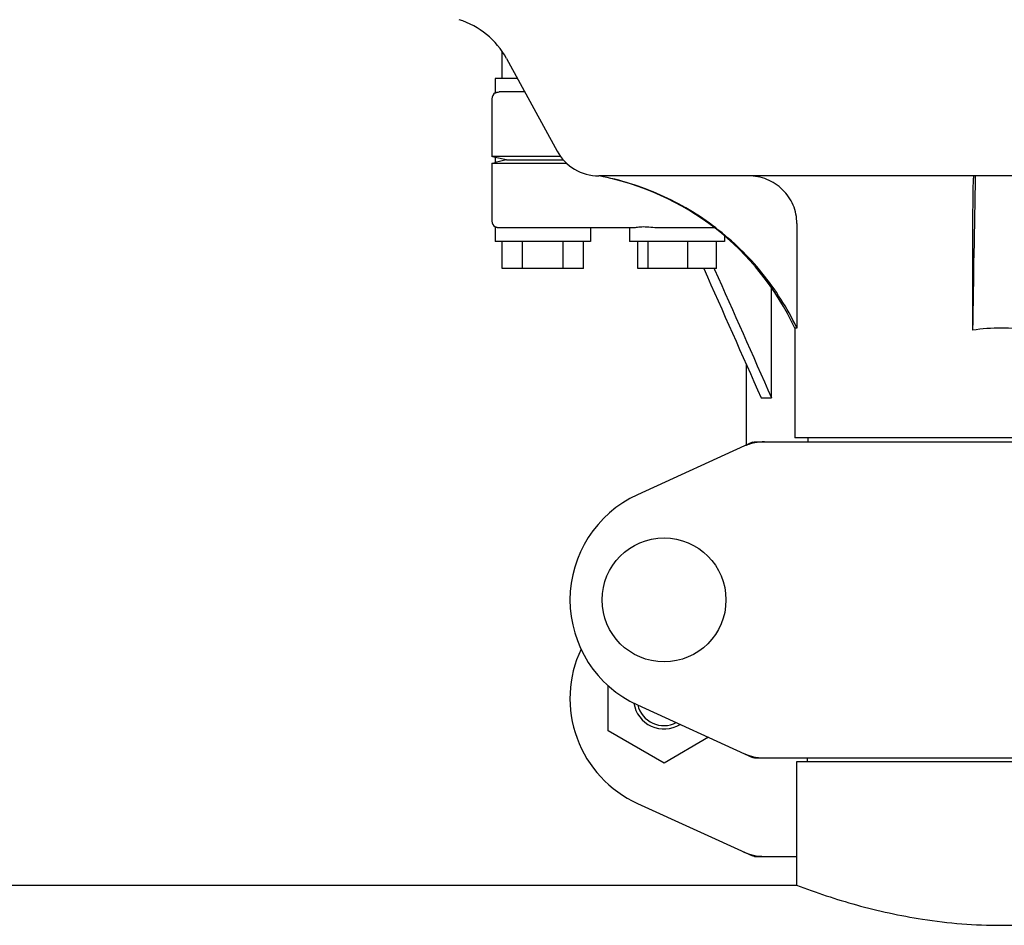
# Model space of a CAD drawing. Units: millimetres. Extents: x 9026 to 12936, y 704 to 6114.
# Drawn here: x 9813 to 9958, y 4698 to 4832 of the extents above; entities that cross this region are included whole.
import ezdxf

# ---------------------------------------------------------------- set-up
doc = ezdxf.new("R2010")
doc.units = ezdxf.units.MM

msp = doc.modelspace()

# ---------------------------------------------------------------- linework, layer by layer
for p, q in [((9883.69, 4822.92), (9883.69, 4826.92)), ((9884.33, 4825.87), (9891.79, 4812.21)), ((9882.69, 4822.92), (9882.69, 4820.79)), ((9885.94, 4822.92), (9882.69, 4822.92)), ((9887.03, 4820.92), (9883.24, 4820.92)), ((9882.19, 4819.92), (9882.19, 4811.42)), ((9882.69, 4811.3), (9882.19, 4811.42)), ((9892.31, 4811.42), (9882.19, 4811.42)), ((9882.19, 4810.42), (9882.69, 4810.55)), ((9882.19, 4810.42), (9882.19, 4801.92)), ((9893.2, 4810.42), (9882.19, 4810.42)), ((9882.69, 4811.3), (9882.69, 4810.55)), ((9884.33, 4810.92), (9882.69, 4811.3)), ((9884.33, 4810.92), (9882.69, 4810.55)), ((9884.33, 4810.92), (9892.71, 4810.92)), ((10016.45, 4808.57), (9897.94, 4808.57)), ((9927.1, 4801.57), (9927.1, 4786.17)), ((9952.97, 4801.57), (9952.97, 4785.86)), ((9882.69, 4801.06), (9882.69, 4798.92)), ((9902.98, 4800.92), (9883.24, 4800.92)), ((9896.69, 4800.92), (9896.69, 4798.92)), ((9902.46, 4800.92), (9902.46, 4798.92)), ((9914.96, 4800.92), (9906.83, 4800.92)), ((9896.69, 4798.92), (9882.69, 4798.92)), ((9883.69, 4794.92), (9883.69, 4798.92)), ((9886.69, 4794.92), (9886.69, 4798.92)), ((9892.69, 4794.92), (9892.69, 4798.92)), ((9895.69, 4794.92), (9895.69, 4798.92)), ((9916.46, 4798.92), (9902.46, 4798.92)), ((9903.67, 4794.92), (9903.67, 4798.92)), ((9905.22, 4794.92), (9905.22, 4798.92)), ((9911.02, 4794.92), (9911.02, 4798.92)), ((9915.26, 4794.92), (9915.26, 4798.92)), ((9916.46, 4799.71), (9916.46, 4798.92)), ((9895.69, 4794.92), (9883.69, 4794.92)), ((9915.26, 4794.92), (9903.67, 4794.92)), ((9914.93, 4794.92), (9914.98, 4794.8)), ((9923.36, 4775.92), (9923.36, 4792.1)), ((9926.79, 4786.17), (9926.79, 4770)), ((9927.1, 4786.17), (9926.79, 4786.17)), ((9919.69, 4768.97), (9919.69, 4780.74)), ((9921.83, 4775.92), (9923.36, 4775.92)), ((9987.59, 4770), (9926.79, 4770)), ((9928.77, 4769.42), (9928.77, 4770)), ((9920.55, 4769.36), (9903.63, 4761.64)), ((9920.85, 4769.42), (9993.53, 4769.42)), ((9899.32, 4726.91), (9899.32, 4733.54)), ((9903.63, 4730.71), (9920.55, 4722.99)), ((9907.55, 4722.16), (9899.32, 4726.91)), ((9914.09, 4725.94), (9907.55, 4722.16)), ((9920.85, 4722.92), (9993.53, 4722.92)), ((9927.04, 4722.34), (9927.04, 4704.17)), ((9927.04, 4722.34), (9927.04, 4704.17)), ((9987.34, 4722.34), (9927.04, 4722.34)), ((9928.64, 4722.34), (9928.64, 4722.92)), ((9903.63, 4716.21), (9920.55, 4708.49)), ((9920.85, 4708.42), (9927.04, 4708.42)), ((9737.69, 4704.17), (9927.04, 4704.17))]:
    msp.add_line(p, q)
msp.add_circle((9907.54, 4746.17), 9.12)
for centre, radius, start, end in [((9873.8, 4820.11), 12, 28.6708, 72.6263), ((9883.19, 4819.92), 1, 119.9999, 180), ((9897.94, 4815.57), 7, 208.6715, 270.0012), ((9890.54, 4769.26), 40, 25.0098, 79.3498), ((13475.23, 4735.97), 3522.61, 178.819, 179.18853), ((9883.19, 4801.92), 1, 180, 240.0004), ((9891.02, 4769.02), 39.94, 25.4265, 25.6218), ((9957.18, 4757.94), 28.23, 89.9806, 98.5729), ((9957.2, 4757.94), 28.23, 81.4271, 90.0194), ((9922.34, 4761.85), 7.57, 100.9387, 114.5167), ((9922.33, 4761.85), 7.57, 90.0042, 100.8771), ((9910.69, 4746.17), 17, 114.5295, 245.4705), ((9910.69, 4731.67), 17, 154.7576, 245.4705), ((9907.54, 4731.67), 4.5, 188.9786, 301.6823), ((9907.54, 4731.67), 4, 194.1923, 296.7434), ((9922.34, 4730.49), 7.57, 245.4729, 253.6291), ((9922.33, 4730.44), 7.51, 253.6414, 256.5579), ((9922.33, 4730.49), 7.57, 256.5942, 269.988), ((9922.33, 4715.95), 7.53, 245.4479, 270.0225)]:
    msp.add_arc(centre, radius, start, end)
for points, knots in [([(9882.69, 4820.79), (9882.69, 4820.78), (9882.71, 4820.8), (9882.73, 4820.8), (9882.78, 4820.83), (9882.84, 4820.85), (9882.91, 4820.88), (9883.05, 4820.91), (9883.16, 4820.92), (9883.24, 4820.92)], [0, 0, 0, 0, 0.017548, 0.068903, 0.152309, 0.266268, 0.409419, 0.580007, 1, 1, 1, 1]), ([(9927.04, 4786.29), (9925.67, 4789.14), (9922.25, 4794.54), (9915.39, 4801.2), (9907.18, 4806.09), (9901.09, 4807.99), (9897.99, 4808.57)], [0, 0, 0, 0, 0.25015, 0.500198, 0.750141, 1, 1, 1, 1]), ([(9927.1, 4801.57), (9927.1, 4802.49), (9926.72, 4804.35), (9925.12, 4806.67), (9922.76, 4808.21), (9920.91, 4808.57), (9919.99, 4808.57)], [0, 0, 0, 0, 0.250197, 0.500254, 0.750145, 1, 1, 1, 1]), ([(9953.12, 4808.57), (9953.11, 4808.57), (9953.1, 4808.5), (9953.09, 4808.42), (9953.08, 4808.25), (9953.06, 4808.02), (9953.05, 4807.73), (9953.03, 4807.23), (9953.01, 4806.47), (9953, 4805.42), (9952.98, 4804.23), (9952.98, 4802.93), (9952.97, 4802.03), (9952.97, 4801.57)], [0, 0, 0, 0, 0.005188, 0.019606, 0.043335, 0.076203, 0.117889, 0.168043, 0.291829, 0.44304, 0.61596, 0.804168, 1, 1, 1, 1]), ([(9883.24, 4800.92), (9883.16, 4800.92), (9883.05, 4800.93), (9882.91, 4800.97), (9882.84, 4800.99), (9882.78, 4801.01), (9882.73, 4801.04), (9882.71, 4801.04), (9882.69, 4801.06), (9882.69, 4801.06)], [0, 0, 0, 0, 0.419993, 0.590581, 0.733733, 0.847692, 0.931097, 0.982452, 1, 1, 1, 1]), ([(9906.83, 4800.92), (9906.41, 4800.92), (9905.64, 4800.99), (9904.58, 4801.08), (9903.8, 4801.02), (9903.3, 4800.95), (9903.08, 4800.92), (9902.98, 4800.92)], [0, 0, 0, 0, 0.320134, 0.600511, 0.830036, 0.923306, 1, 1, 1, 1]), ([(9927.04, 4704.17), (9929.94, 4703.08), (9936.04, 4701.06), (9946.11, 4698.85), (9957.19, 4697.96), (9968.27, 4698.85), (9978.34, 4701.06), (9984.44, 4703.08), (9987.34, 4704.17)], [0, 0, 0, 0, 0.150589, 0.311524, 0.5, 0.688475, 0.84941, 1, 1, 1, 1])]:
    msp.add_open_spline(points, degree=3, knots=knots)
for points in [[(9913.4, 4794.92), (9916.21, 4788.59), (9919.02, 4782.25), (9921.83, 4775.92)], [(9914.98, 4794.8), (9917.77, 4788.51), (9920.57, 4782.21), (9923.36, 4775.92)], [(9920.55, 4769.36), (9920.64, 4769.4), (9920.75, 4769.42), (9920.85, 4769.42)], [(9920.85, 4722.92), (9920.75, 4722.92), (9920.64, 4722.94), (9920.55, 4722.99)], [(9920.85, 4708.42), (9920.75, 4708.42), (9920.64, 4708.44), (9920.55, 4708.49)]]:
    msp.add_open_spline(points, degree=3)

doc.saveas('drawing.dxf')
